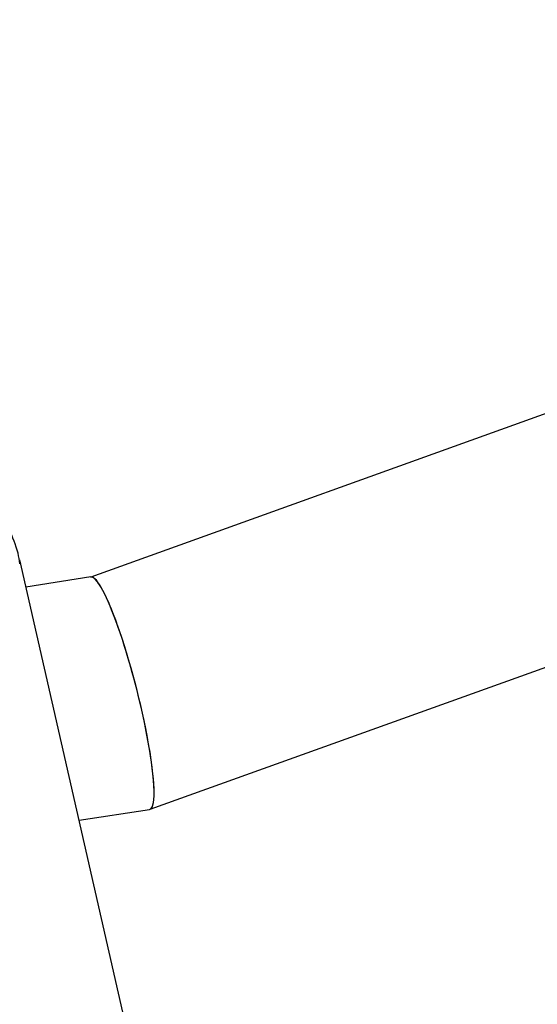
# Model space of a CAD drawing. Units: millimetres. Extents: x 0 to 42, y 0 to 29.8.
# Drawn here: x 34.2 to 34.4, y 25.2 to 25.4 of the extents above; entities that cross this region are included whole.
import ezdxf

# ---------------------------------------------------------------- set-up
doc = ezdxf.new("R2010")
doc.units = ezdxf.units.MM

msp = doc.modelspace()

# ---------------------------------------------------------------- linework, layer by layer
at = {"color": 7, "linetype": 'Continuous', "lineweight": 25}
for p, q in [((34.43580983913392, 25.34553213571296), (34.2576195045913, 25.28150009631052)), ((34.27303068455472, 25.13504118388353), (34.23857176980863, 25.28614130290343)), ((34.27353593055999, 25.21921287366545), (34.45743985211458, 25.28529806948413)), ((34.25768058715063, 25.28150954479146), (34.24024318356697, 25.27881226135707)), ((34.25450894817838, 25.21625780348811), (34.27341668057962, 25.21918252293633))]:
    msp.add_line(p, q, dxfattribs=at)
for major_axis, ratio, start_param, end_param in [((-0.007928400455767814, 0.03115119887320716), 0.1411730246111408, 5.637789849044189, 6.296743916347839), ((-0.007928400455767814, 0.03115119887320361), 0.1411730246111014, 3.12803404442015, 6.26962669801137), ((-0.007928400455767814, 0.03115119887320716), 0.1411730246111408, 3.128034044420346, 5.637789849044189)]:
    msp.add_ellipse((34.26554863386513, 25.25034603386389), major_axis=major_axis, ratio=ratio, start_param=start_param, end_param=end_param, dxfattribs=at)
for points, knots in [([(36.19975704698019, 25.1782109561863), (36.20049394514066, 25.18314094742047), (36.20403443591241, 25.20682751553181), (36.20916493415979, 25.24921774386303), (36.21510422258469, 25.30535146398539), (36.21972626030436, 25.361377899589), (36.22315077494971, 25.41728175193403), (36.22534433746072, 25.47304199822967), (36.22631511455706, 25.52863923909648), (36.22606069713692, 25.58405374249549), (36.22458207236065, 25.63926597949206), (36.22187987705936, 25.6942564921214), (36.21795539690247, 25.74900593969007), (36.21281029379082, 25.80349509673894), (36.20644667346451, 25.85770486335521), (36.19886706159154, 25.91161627152645), (36.19007440406777, 25.9652104918646), (36.18007206061513, 26.01846883951172), (36.16886380005179, 26.07137277953044), (36.15645379508722, 26.12390393169648), (36.14284661731433, 26.17604407472846), (36.12804723231353, 26.22777514997408), (36.11206099498278, 26.27907926459049), (36.09489364514723, 26.32993869426627), (36.07655130350969, 26.38033588554271), (36.05704046798926, 26.43025345780118), (36.03636801048672, 26.47967420499075), (36.01454117410234, 26.5285810971753), (35.99156758595498, 26.57695725011268), (35.9674552701389, 26.62478590748973), (35.9422126248154, 26.67205049895901), (35.9158484020876, 26.71873467292191), (35.88837168978112, 26.76482231698348), (35.85979193769161, 26.81029750699713), (35.83011895745255, 26.85514450937744), (35.79936292264419, 26.89934778380025), (35.76753436907267, 26.94289198633129), (35.73464419514122, 26.98576197301542), (35.70070366223246, 27.02794280394614), (35.66572439502013, 27.06941974782227), (35.62971838162937, 27.11017828698625), (35.59269797356836, 27.15020412292686), (35.55467588535853, 27.18948318221785), (35.51566519379804, 27.22800162285418), (35.47567933680028, 27.26574584093924), (35.43473211175925, 27.30270247766907), (35.39283767340256, 27.33885842655432), (35.35001053110369, 27.37420084081758), (35.30626554563509, 27.40871714090063), (35.26161792535412, 27.44239502201703), (35.21608322182338, 27.47522246168573), (35.16967732487605, 27.50718772718432), (35.12241645714488, 27.53827938286423), (35.07431716808095, 27.56848629727483), (35.02539632749372, 27.59779765004898), (34.97567111864936, 27.62620293850837), (34.92515903096741, 27.65369198395383), (34.87387785235867, 27.68025493761193), (34.82184566124837, 27.70588228621592), (34.76908081832898, 27.73056485720542), (34.71560195808652, 27.75429382353506), (34.66142798014278, 27.77706070808818), (34.60657804045366, 27.79885738769624), (34.55107154240143, 27.81967609676966), (34.49492812781542, 27.83950943054902), (34.4381676679525, 27.85835034798928), (34.38081025446517, 27.87619217429188), (34.32287619038141, 27.89302860310179), (34.26438598111697, 27.90885369838793), (34.20536032553735, 27.92366189602624), (34.1458201070832, 27.9374480051052), (34.0857863849702, 27.9502072089735), (34.02528038547099, 27.96193506604926), (33.96432349328516, 27.9726275104101), (33.90293724299959, 27.98228085217999), (33.84114331064127, 27.99089177773717), (33.77896350532016, 27.99845734973135), (33.71641976096606, 28.0049750070273), (33.65353412813435, 28.01044256420443), (33.59032876595847, 28.01485821205574), (33.52682593393887, 28.01822051375287), (33.46304798470358, 28.02052841663085), (33.39901735347873, 28.0217812051623), (33.33475656014816, 28.02197867294727), (33.27028816461255, 28.02112047684665), (33.20563489669936, 28.01920854307817), (33.14081913485312, 28.01623808249506), (33.07586481547978, 28.01223111767827), (33.01079027095052, 28.00711134990763), (32.95788830253954, 28.0022882999302), (32.92666355090977, 27.99879170819538), (32.91718582832841, 27.99773037945093)], [0, 0, 0, 0, 0.002998758068448487, 0.01440779179185207, 0.02581473536148084, 0.03721954808642371, 0.04862219707678667, 0.06002265798083647, 0.07142091568992996, 0.08281696499944485, 0.09421081121330498, 0.1056024706800099, 0.1169919712479972, 0.1283793526287347, 0.1397646666567716, 0.1511479774369524, 0.1625293613703219, 0.1739089070520169, 0.1852867150360919, 0.1966628974646783, 0.2080375775607265, 0.2194108889862602, 0.2307829750705364, 0.2421539879148339, 0.2535240873831123, 0.2648934399899969, 0.2762622176998679, 0.2876305966521859, 0.2989987558304424, 0.3103668532228404, 0.3217350317992299, 0.3331034714359458, 0.344472349787208, 0.3558418409379636, 0.3672121141084783, 0.3785833324270069, 0.3899556517863517, 0.40132921979839, 0.4127041748587399, 0.4240806453313091, 0.4354587488602225, 0.4468385918141696, 0.4582202688656868, 0.4696038627056398, 0.4809894438906482, 0.4923770708193417, 0.5037667898311503, 0.515158635419906, 0.5265526305528793, 0.5379487870849411, 0.5493471062565581, 0.5607475792638982, 0.5721501878888962, 0.5835549051773116, 0.5949616961528196, 0.6063705185558188, 0.6177813235960081, 0.6291940567088371, 0.6406086583065026, 0.6520250645153687, 0.6634432078925414, 0.6748630181153629, 0.6862844226387523, 0.6977073473161102, 0.7091317169806882, 0.7205574559849833, 0.7319844886967665, 0.7434127399509683, 0.7548421354573814, 0.7662726021646139, 0.7777040685814306, 0.7891364650568751, 0.8005697240208022, 0.8120037801871591, 0.8234385707218556, 0.8348740353780147, 0.846310116600658, 0.8577467596035465, 0.8691839124206417, 0.8806215259344947, 0.8920595538839597, 0.9034979528536403, 0.9149366822470179, 0.9263757042454178, 0.9378149837546859, 0.949254488341355, 0.9606941881598334, 0.9721340558722551, 0.9835740665621465, 0.9950141976432801, 1, 1, 1, 1]), ([(33.75227907492139, 21.7203561533995), (33.75396477950235, 21.72022996705275), (33.77051718410027, 21.71899090803278), (33.80161762544242, 21.71774783136562), (33.84552586017229, 21.71671206240315), (33.88900720191961, 21.71696786653905), (33.93208634969123, 21.71836377723953), (33.97473574117648, 21.72093854711531), (34.01694216743714, 21.72467928042531), (34.05868899468709, 21.72958618387511), (34.09996096602052, 21.73565527363962), (34.14074295542689, 21.74288304402932), (34.1810203328035, 21.7512652664787), (34.22077888919141, 21.76079736459923), (34.26000486975534, 21.77147437142088), (34.2986849671764, 21.78329100038906), (34.33680631448565, 21.79624168573605), (34.37435646699013, 21.81032062858792), (34.41132337665921, 21.82552183679935), (34.4476953591609, 21.8418391595661), (34.48346105503692, 21.85926631460273), (34.51860938654047, 21.87779690688891), (34.55312951192852, 21.89742443808582), (34.58701042109764, 21.91814208728217), (34.62024119444397, 21.93994281252744), (34.65281106913816, 21.96281938564982), (34.68470973539215, 21.98676464309824), (34.71592702877572, 22.01177130858838), (34.74645281189944, 22.03783189428442), (34.77627695549047, 22.06493865711304), (34.80538932819466, 22.09308355222754), (34.83377979533282, 22.12225818561924), (34.86143822644105, 22.1524537678593), (34.88835451105139, 22.18366107084067), (34.91451858183663, 22.21587038918654), (34.93992044397047, 22.24907150771071), (34.96455020935225, 22.28325367597773), (34.9883981342237, 22.31840559063766), (35.01145465866492, 22.35451538582693), (35.03371044649563, 22.39157063155649), (35.0551564242167, 22.42955833967281), (35.07578381779415, 22.46846497669366), (35.09558418629711, 22.50827648260181), (35.11454945163629, 22.54897829453071), (35.13267192389316, 22.59055537420003), (35.14994432196649, 22.6329922379482), (35.16635978948115, 22.6762729882572), (35.18191190609129, 22.72038134575983), (35.19659469446427, 22.76530068084783), (35.21040262334637, 22.81101404414888), (35.22333060718902, 22.85750419529832), (35.23537400285795, 22.90475362958812), (35.24652860395914, 22.9527446022223), (35.25679063330352, 23.00145915003921), (35.26615673400016, 23.05087911067312), (35.27462395962229, 23.10098613921857), (35.28218976383597, 23.15176172253185), (35.28885198982383, 23.20318719135389), (35.29460885977694, 23.25524373047308), (35.29945896467223, 23.30791238716355), (35.30340125450041, 23.36117407814169), (35.30643502906297, 23.41500959527705), (35.30855992715563, 23.46939955242417), (35.3097759245926, 23.52432441196932), (35.31008333026022, 23.57976453127783), (35.30948277651391, 23.63570022586634), (35.30797520847167, 23.69211174770339), (35.30556187808065, 23.74897924235482), (35.30224433976846, 23.80628275116628), (35.29802444662711, 23.86400221350744), (35.29290434707315, 23.92211746914378), (35.28688648192654, 23.98060826078722), (35.27997358185292, 24.03945423686345), (35.27216866511519, 24.09863495452358), (35.26347503558399, 24.15812988291819), (35.25389628095986, 24.21791840674463), (35.24343627116334, 24.27797983007179), (35.23209915685357, 24.3382933804416), (35.21988936803945, 24.39883821324256), (35.20681161275112, 24.45959341634738), (35.1928708757433, 24.52053801500431), (35.17807241720509, 24.58165097697002), (35.16242177145424, 24.6429112178709), (35.14592474559655, 24.70429760677817), (35.12858741813363, 24.76578897198254), (35.11041613750503, 24.82736410695327), (35.09141752055224, 24.88900177646693), (35.07159845089456, 24.95068072289125), (35.05096607720824, 25.01237967260958), (35.02952781140187, 25.07407734257202), (35.00729132668231, 25.13575244695999), (34.98426455550671, 25.19738370395093), (34.96045568741707, 25.25894984257109), (34.93587316675482, 25.32042960962414), (34.91052569025362, 25.38180177668459), (34.88442220450925, 25.44304514714491), (34.85757190332618, 25.50413856330617), (34.82998422494084, 25.56506091350233), (34.80166884912192, 25.62579113924874), (34.77263569414885, 25.68630824240597), (34.74289491366949, 25.74659129235017), (34.71245689343886, 25.80661943314188), (34.68133224794038, 25.8663718906855), (34.64953181689209, 25.92582797987158), (34.61706666163998, 25.9849671116947), (34.58394806144106, 26.04376880033998), (34.55018751000732, 26.10221266959342), (34.51579672558037, 26.16027843628761), (34.48078763371769, 26.21794594221882), (34.44517236268509, 26.27519516179059), (34.40896322407336, 26.33200623170969), (34.37217272282042, 26.38835943353226), (34.33481355280693, 26.44423520034541), (34.29689859236796, 26.49961412336864), (34.25844089972653, 26.55447695846753), (34.21945370835353, 26.60880463257403), (34.17995042225942, 26.66257825000733), (34.13994461122319, 26.7157790986897), (34.09945000596454, 26.76838865625141), (34.05848049326588, 26.82038859601917), (34.01705011105103, 26.87176079288229), (33.97517304342818, 26.92248732903133), (33.93286361570523, 26.97255049956362), (33.89013628938643, 27.02193281795056), (33.84700565715979, 27.07061702136167), (33.80348643788588, 27.11858607584062), (33.75959347159899, 27.16582318132879), (33.71534171453316, 27.21231177653249), (33.67074623418637, 27.25803554363036), (33.62582220443708, 27.30297841281735), (33.58058490072907, 27.34712456668693), (33.53504969534063, 27.39045844443628), (33.48923205275923, 27.43296474594732), (33.44314752516971, 27.47462843554837), (33.39681174812004, 27.51543474619315), (33.35024043622565, 27.55536918132474), (33.30344937953832, 27.59441752464843), (33.25645443835498, 27.6325658196907), (33.20927154489047, 27.66980046148969), (33.16191668049315, 27.70610786916756), (33.11440594544131, 27.74147572240462), (33.06675528459558, 27.77588836012171), (33.01898149914938, 27.80934396891925), (32.97109845961371, 27.84179043967303), (32.92657752161481, 27.87109628423958), (32.89799294261205, 27.88911287189841), (32.88542625196396, 27.89703353722012)], [0, 0, 0, 0, 0.0007930512891834313, 0.007787192342999986, 0.01477586968737056, 0.02175877050582624, 0.02873561554790664, 0.03570616744452718, 0.04267023905754966, 0.04962770160353111, 0.05657849226574234, 0.06352262099407865, 0.07046017619154879, 0.0773913290002857, 0.0843163359301226, 0.09123553961778116, 0.09814936756371205, 0.1050583287629471, 0.111963008223561, 0.1188640594464604, 0.1257621950199197, 0.1326581755568955, 0.139552797269153, 0.1464468785265687, 0.1533410272139104, 0.160236010674263, 0.1671326373434019, 0.1740316862267277, 0.1809338940798479, 0.1878399438281717, 0.1947504545320625, 0.2016659731408257, 0.2085869682078892, 0.2155138256639663, 0.2224468466673663, 0.2293862474758939, 0.2363321612157204, 0.243284641362804, 0.2502436667045492, 0.2572091475150892, 0.2641809326579495, 0.2711588173245972, 0.2781425511253724, 0.2851318462693857, 0.2921263855986406, 0.2991258302772549, 0.30612982697584, 0.3131380144312959, 0.3201500293014408, 0.3271655112698096, 0.3341841073878253, 0.3412054756678999, 0.3482292879623246, 0.3552552321783908, 0.3622830138908581, 0.3693123574193031, 0.376343006440045, 0.3833747242021644, 0.3904072934139607, 0.3974405158618871, 0.4044742118183594, 0.4115082192887241, 0.4185423931411891, 0.4255765817065775, 0.4326106581448081, 0.4396445264823122, 0.4466781032848682, 0.4537113166638029, 0.4607441053144634, 0.4677764175961209, 0.4748082106594248, 0.4818394496250483, 0.4888701068157706, 0.4959001610426353, 0.5029295969447395, 0.5099584043815195, 0.5169865778756226, 0.5240141161041145, 0.5310410214354198, 0.5380672995092832, 0.5450929588568824, 0.5521180105582519, 0.5591424679341943, 0.566166346269977, 0.573189662568138, 0.580212435327948, 0.5872346843491734, 0.594256430557921, 0.6012776958524898, 0.6082985029673835, 0.6153188753536204, 0.6223388370738366, 0.6293584127105792, 0.6363776272864861, 0.6433965061950727, 0.6504150751409943, 0.6574333600886934, 0.6644513872185162, 0.6714691828894156, 0.6784867736074109, 0.6855041859990436, 0.6925214467892171, 0.699538582782721, 0.7065556208488715, 0.7135725879087261, 0.7205895109243301, 0.727606416889496, 0.7346233325921171, 0.7416402762871398, 0.74865727501892, 0.7556743558355746, 0.7626915457804606, 0.7697088718829069, 0.7767263611473061, 0.7837440405401477, 0.7907619369744586, 0.7977800772910432, 0.8047984882359571, 0.8118171964336288, 0.8188362283548136, 0.825855610278737, 0.832875368248549, 0.8398955280192301, 0.8469161149969582, 0.8539371541688365, 0.8609586700219044, 0.867980686450035, 0.8750032266474332, 0.882026312987159, 0.8890499668829833, 0.8960742086329194, 0.9030990572422841, 0.910124530224361, 0.9171506433763366, 0.9241774105281021, 0.9312048432613997, 0.9382329505966155, 0.9452617386444294, 0.9522912102193881, 0.9593213644125708, 0.9663521961203255, 0.9733836955262596, 0.9804158475338853, 0.9874486311474088, 0.9944820187988299, 1, 1, 1, 1]), ([(32.82581423757455, 27.77525569954785), (32.8377830705419, 27.76764600952424), (32.86522430330772, 27.75019908919513), (32.90809840952719, 27.72173676405079), (32.95442257597234, 27.69008577578619), (33.0006764500744, 27.65742947794973), (33.046843800831, 27.62381957950786), (33.09290708288534, 27.58925702241368), (33.13884913308136, 27.55375684358803), (33.18465272834198, 27.51733078578267), (33.23030071620566, 27.47999195010212), (33.27577599144885, 27.44175354139998), (33.3210615135294, 27.40262919646741), (33.36614031268954, 27.36263288785133), (33.41099549872184, 27.32177894122773), (33.45561026866996, 27.28008202219874), (33.49996791448707, 27.23755713116105), (33.54405183040056, 27.19421959590708), (33.58784552007203, 27.15008506474465), (33.63133260354898, 27.10516949940142), (33.67449682402843, 27.05948916792056), (33.71732205444415, 27.01306063750114), (33.75979230389117, 26.96590076730162), (33.80189172389841, 26.91802670120729), (33.84360461456038, 26.8694558605649), (33.88491543053729, 26.82020593688698), (33.92580878693233, 26.77029488452711), (33.96626946505388, 26.71974091332752), (34.00628241806961, 26.66856248123962), (34.04583277655885, 26.61677828691786), (34.08490585396869, 26.56440726228713), (34.12348715197882, 26.51146856508358), (34.16156236577955, 26.45798157136894), (34.1991173892668, 26.40396586801772), (34.23613832015764, 26.34944124517724), (34.27261146502912, 26.29442768869982), (34.30852334428336, 26.23894537254697), (34.34386069704088, 26.18301465116486), (34.37861048596424, 26.12665605183068), (34.41275990201397, 26.06989026696928), (34.4462963691378, 26.01273814643973), (34.47920754377697, 25.95522069873532), (34.51148131568313, 25.89735909119046), (34.54310582259273, 25.83917462585568), (34.57406945939123, 25.78068872236166), (34.60436088584518, 25.72192290185107), (34.63396902160375, 25.66289879575016), (34.6628830504463, 25.60363813781824), (34.69109242447013, 25.5441627561577), (34.71858686821773, 25.48449456518445), (34.74535638274368, 25.42465555755651), (34.77139124962083, 25.36466779605921), (34.79668203488544, 25.30455340544451), (34.82121959292064, 25.24433456422193), (34.84499507027736, 25.18403349639824), (34.86799990943187, 25.12367246316268), (34.89022585247829, 25.06327375451407), (34.91166494475462, 25.00285968082563), (34.9323095384001, 24.942452564343), (34.95215229584127, 24.88207473061039), (34.97118619320378, 24.82174849981923), (34.9894045236459, 24.76149617807311), (35.00680090060946, 24.70134004856254), (35.02336926098268, 24.64130236264158), (35.03910386816848, 24.58140533079916), (35.05399931505066, 24.52167111351588), (35.06805052684911, 24.46212181199759), (35.08125276385348, 24.4027794587759), (35.09360162402317, 24.34366600816555), (35.1050930454395, 24.28480332656807), (35.11572330859356, 24.22621318261095), (35.12548903849091, 24.16791723711147), (35.1343872065515, 24.10993703285416), (35.14241513227992, 24.05229398417168), (35.14957048467783, 23.99500936631929), (35.15585128336667, 23.93810430463412), (35.16125589938463, 23.88159976347226), (35.16578305561747, 23.82551653491883), (35.16943182681834, 23.76987522726902), (35.17220163916639, 23.71469625328195), (35.17409226930963, 23.65999981821385), (35.17510384283152, 23.60580590764321), (35.17523683207667, 23.55213427510763), (35.17449205326536, 23.49900442958088), (35.17287066282309, 23.4464356228294), (35.17037415284742, 23.39444683669934), (35.16700434652479, 23.34305678401114), (35.16276340005903, 23.29228398072237), (35.15765379586573, 23.24214664291677), (35.15167833325401, 23.19266266123147), (35.14484010491145, 23.14384950887204), (35.13714249295498, 23.0957243159101), (35.12858915645864, 23.04830385855132), (35.11918401760211, 23.00160454937721), (35.10893124644971, 22.9556424288143), (35.09783524440972, 22.91043315811551), (35.08590062647492, 22.86599201416779), (35.0731322024082, 22.82233388646588), (35.05953495711236, 22.77947327661089), (35.04511403051198, 22.73742430070224), (35.02987469737739, 22.69620069498784), (35.01382234763484, 22.65581582511563), (34.99696246783012, 22.61628269928391), (34.97930062454205, 22.57761398551353), (34.96084245066902, 22.53982203315467), (34.94159363562769, 22.5029188985895), (34.92155992059541, 22.46691637489439), (34.9007470999784, 22.43182602498203), (34.87916103028566, 22.39765921744258), (34.8568076474803, 22.36442716400157), (34.83369299375897, 22.33214095702918), (34.80982325412543, 22.30081160562684), (34.78520480366142, 22.27045006676086), (34.75984426207266, 22.24106727405857), (34.73374856526025, 22.21267414273652), (34.70692501081928, 22.18528161885416), (34.67938142790727, 22.15890050599863), (34.65112589427675, 22.13354205660665), (34.6221681393612, 22.1092156300962), (34.59251461763878, 22.08593723486446), (34.56218718408803, 22.06369732137929), (34.53115351172424, 22.04258075485296), (34.50501560939187, 22.02580282056104), (34.48898627569977, 22.01647800945142), (34.48375512145188, 22.01343486828387)], [0, 0, 0, 0, 0.006358950310152811, 0.01457931914359638, 0.02280032357402293, 0.03102201003754851, 0.03924441572071258, 0.04746756948975872, 0.05569149274557656, 0.06391620020733138, 0.07214170062847454, 0.08036799744885231, 0.08859508938695523, 0.09682297097639282, 0.1050516330505339, 0.1132810631792991, 0.1215112460618982, 0.1297421638790463, 0.1379737966081568, 0.1462061223047898, 0.1544391173531956, 0.162672756689034, 0.1709070139965677, 0.1791418618830445, 0.1873772720322684, 0.195613215339514, 0.2038496620296292, 0.2120865817600495, 0.220323943710259, 0.2285617166591937, 0.2367998690518606, 0.2450383690563459, 0.2532771846123525, 0.2615162834722725, 0.2697556332356236, 0.2779952013778318, 0.2862349552740395, 0.2944748622186608, 0.3027148894414318, 0.3109550041204941, 0.3191951733932165, 0.327435364365165, 0.3356755402735985, 0.3439156610547318, 0.3521556937667228, 0.3603956054682522, 0.3686353632270113, 0.3768749341300138, 0.3851142852960788, 0.3933533838911803, 0.4015921971471236, 0.4098306923843363, 0.4180688370394133, 0.4263065986982699, 0.4345439451356509, 0.4427808443619113, 0.4510172646781461, 0.4592531747405972, 0.46748854363566, 0.4757233409666877, 0.4839575369540824, 0.4921911025500932, 0.500424009570199, 0.5086562308427439, 0.516887740378972, 0.5251185135655811, 0.5333485273822252, 0.541577760646503, 0.5498061942892819, 0.5580338116632849, 0.5662605988881743, 0.5744865452355733, 0.5827116435575599, 0.5909358907624622, 0.5991592883418915, 0.607381842952943, 0.6156035670598107, 0.6238244796387282, 0.6320446069501928, 0.64026398338219, 0.6484826523676361, 0.6567006673786782, 0.6649180929995896, 0.6731350060789355, 0.6813514969600567, 0.6895676707868398, 0.6977836488795938, 0.7059995636448557, 0.7142155249856467, 0.7224317045605928, 0.7306482956657834, 0.7388655147540806, 0.7470836029095667, 0.7553028272362239, 0.7635234821084501, 0.7717458902204357, 0.7799704033591001, 0.7881974028122172, 0.7964272993098094, 0.8046605323824197, 0.8128975690066097, 0.8211389013955448, 0.8293850437830331, 0.8376365280441612, 0.8458938979968473, 0.8541577022388817, 0.8624284853970878, 0.8707067777023393, 0.8789930828595747, 0.8872878642584117, 0.8955915296695837, 0.9039044146950898, 0.9122267653844816, 0.9205587205889296, 0.9289002947900894, 0.9372513622964342, 0.9456116438259989, 0.9539806965683084, 0.9623579088146614, 0.9707425001427815, 0.9791335279249593, 0.9875299005963284, 0.9959303976871304, 1, 1, 1, 1]), ([(34.23864125454338, 25.28506505234233), (34.23849118975853, 25.2860172791469), (34.23798652374873, 25.28921960607758), (34.23582593598464, 25.29435672862713), (34.23229154506017, 25.30025425503948), (34.22764821285178, 25.3054799508575), (34.22209558834811, 25.30994580418023), (34.21572590486534, 25.31354809525587), (34.20868689604026, 25.31619800532039), (34.20114381445998, 25.31782107377416), (34.19328631331776, 25.318367531681), (34.18531592681616, 25.31781606998203), (34.17743741167747, 25.31617378142408), (34.16985232970053, 25.31347348950178), (34.16275630206378, 25.30977151301047), (34.156337847378, 25.30514760071202), (34.1507765129823, 25.29970752306119), (34.14623670081772, 25.29358683423805), (34.14285969406372, 25.28695387246997), (34.1407402013559, 25.28000269296213), (34.13994947673881, 25.27295136970667), (34.14033338269601, 25.26708610810813), (34.14114158991275, 25.26368734347846), (34.14141592307095, 25.26253368657525)], [0, 0, 0, 0, 0.02050392561887723, 0.06895444748971986, 0.1172746033630491, 0.1657547815327083, 0.2146424830141877, 0.2640680238104306, 0.3140351556994579, 0.3644552480617904, 0.4152057689844638, 0.4661811980461881, 0.5173162864383878, 0.5685826139566086, 0.6199659918421312, 0.6714378836684586, 0.7229236111964423, 0.7742821221496508, 0.825312282347214, 0.8758024351931744, 0.9256136623428368, 0.9747507340771892, 1, 1, 1, 1])]:
    msp.add_open_spline(points, degree=3, knots=knots, dxfattribs=at)

doc.saveas('drawing.dxf')
